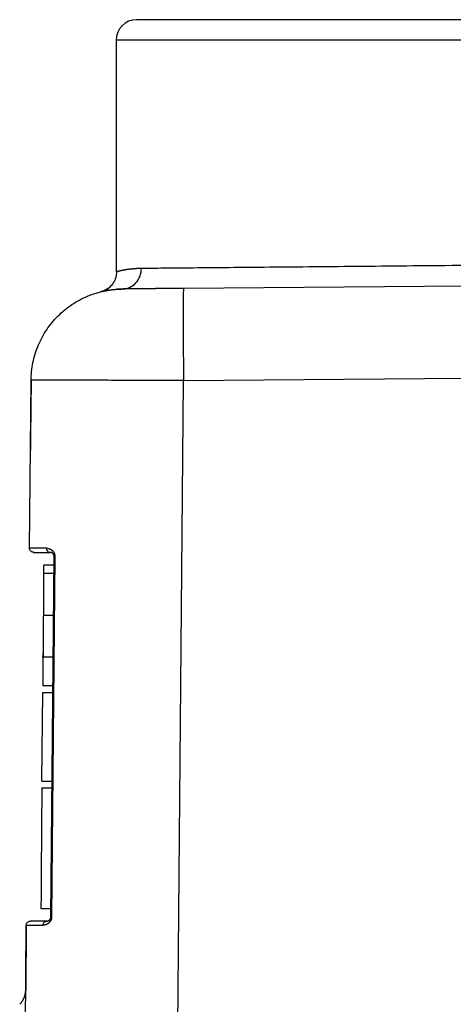
# Model space of a CAD drawing. Units: millimetres. Extents: x 1223 to 1556, y 481 to 716.
# Drawn here: x 1359 to 1380, y 612 to 660 of the extents above; entities that cross this region are included whole.
import ezdxf

# ---------------------------------------------------------------- set-up
doc = ezdxf.new("R2010")
doc.units = ezdxf.units.MM
doc.header["$LTSCALE"] = 65.395
doc.layers.add('1', color=7, linetype='CONTINUOUS', true_color=0xffffff)

msp = doc.modelspace()

# ---------------------------------------------------------------- linework, layer by layer
at = {"layer": '1', "color": 0, "linetype": 'Continuous', "lineweight": 25}
for p, q in [((1396.709, 659.804), (1364.71, 659.804)), ((1397.709, 658.804), (1363.71, 658.804)), ((1363.71, 658.804), (1363.71, 647.49)), ((1380.71, 646.804), (1366.997, 646.684)), ((1359.49, 634.006), (1359.562, 642.198)), ((1359.562, 642.198), (1359.526, 638.104)), ((1366.654, 602.904), (1366.997, 642.184)), ((1366.997, 642.184), (1380.71, 642.304)), ((1360.533, 616.002), (1360.687, 633.602)), ((1360.72, 633.602), (1360.566, 616.002)), ((1360.683, 633.184), (1360.183, 633.184)), ((1360.68, 632.769), (1360.176, 632.769)), ((1360.162, 630.734), (1360.662, 630.734)), ((1360.105, 628.699), (1360.648, 628.699)), ((1360.091, 622.639), (1360.129, 626.969)), ((1360.129, 626.969), (1360.629, 626.969)), ((1360.091, 622.639), (1360.591, 622.639)), ((1360.037, 616.424), (1360.537, 616.424)), ((1359.219, 602.913), (1359.33, 615.606)), ((1359.33, 615.606), (1359.302, 612.428))]:
    msp.add_line(p, q, dxfattribs=at)
msp.add_arc((1364.71, 658.804), 1, 90, 180, dxfattribs=at)
for centre, start_param in [((1360.887, 633.6), 0.000001), ((1360.733, 616), 0.001236)]:
    msp.add_ellipse(centre, major_axis=(-0.2, 0.002), ratio=0.000076, start_param=start_param, end_param=0.581372, dxfattribs=at)
for points, knots in [([(1363.729, 647.504), (1363.73, 647.408), (1363.706, 647.218), (1363.583, 646.942), (1363.377, 646.71), (1363.203, 646.607), (1363.106, 646.568)], [0, 0, 0, 0, 0.233694, 0.485177, 0.74443, 1, 1, 1, 1]), ([(1363.729, 647.495), (1363.727, 647.495), (1363.724, 647.494), (1363.72, 647.493), (1363.717, 647.492), (1363.714, 647.491), (1363.712, 647.49), (1363.71, 647.49), (1363.71, 647.49), (1363.71, 647.49)], [0, 0, 0, 0, 0.121611, 0.264615, 0.408974, 0.554691, 0.701767, 0.850203, 1, 1, 1, 1]), ([(1364.941, 647.658), (1364.939, 647.658), (1364.935, 647.658), (1364.928, 647.658), (1364.921, 647.658), (1364.914, 647.658), (1364.906, 647.658), (1364.898, 647.658), (1364.89, 647.657), (1364.881, 647.657), (1364.872, 647.657), (1364.862, 647.657), (1364.852, 647.657), (1364.842, 647.656), (1364.832, 647.656), (1364.821, 647.656), (1364.809, 647.655), (1364.798, 647.655), (1364.786, 647.654), (1364.774, 647.654), (1364.761, 647.653), (1364.749, 647.653), (1364.735, 647.652), (1364.722, 647.651), (1364.708, 647.651), (1364.694, 647.65), (1364.68, 647.649), (1364.666, 647.648), (1364.651, 647.647), (1364.636, 647.646), (1364.621, 647.645), (1364.605, 647.644), (1364.59, 647.642), (1364.574, 647.641), (1364.558, 647.64), (1364.542, 647.638), (1364.525, 647.637), (1364.509, 647.635), (1364.492, 647.633), (1364.475, 647.632), (1364.458, 647.63), (1364.441, 647.628), (1364.424, 647.626), (1364.406, 647.624), (1364.389, 647.622), (1364.371, 647.62), (1364.354, 647.617), (1364.336, 647.615), (1364.319, 647.613), (1364.301, 647.61), (1364.283, 647.608), (1364.265, 647.605), (1364.248, 647.603), (1364.23, 647.6), (1364.212, 647.597), (1364.195, 647.594), (1364.177, 647.592), (1364.159, 647.589), (1364.142, 647.586), (1364.125, 647.583), (1364.108, 647.58), (1364.09, 647.577), (1364.074, 647.574), (1364.057, 647.571), (1364.04, 647.568), (1364.024, 647.565), (1364.008, 647.561), (1363.992, 647.558), (1363.976, 647.555), (1363.961, 647.552), (1363.946, 647.549), (1363.931, 647.546), (1363.916, 647.543), (1363.902, 647.539), (1363.888, 647.536), (1363.875, 647.533), (1363.862, 647.53), (1363.849, 647.527), (1363.837, 647.524), (1363.825, 647.521), (1363.813, 647.518), (1363.803, 647.516), (1363.792, 647.513), (1363.782, 647.51), (1363.773, 647.508), (1363.764, 647.506), (1363.756, 647.503), (1363.748, 647.501), (1363.741, 647.499), (1363.735, 647.497), (1363.731, 647.496), (1363.729, 647.496), (1363.729, 647.495)], [0, 0, 0, 0, 0.002883, 0.005956, 0.009219, 0.012672, 0.016316, 0.02015, 0.024173, 0.028387, 0.032791, 0.037385, 0.042169, 0.047143, 0.052306, 0.05766, 0.063203, 0.068936, 0.074859, 0.080972, 0.087274, 0.093766, 0.100447, 0.107318, 0.114379, 0.121629, 0.129068, 0.136697, 0.144515, 0.152522, 0.160719, 0.169105, 0.17768, 0.186444, 0.195398, 0.20454, 0.213871, 0.223392, 0.233101, 0.242999, 0.253086, 0.263362, 0.273826, 0.284479, 0.295321, 0.306351, 0.31757, 0.328978, 0.340574, 0.352358, 0.36433, 0.376491, 0.38884, 0.401378, 0.414103, 0.427016, 0.440118, 0.453407, 0.466885, 0.48055, 0.494403, 0.508444, 0.522673, 0.537089, 0.551694, 0.566485, 0.581465, 0.596632, 0.611987, 0.627529, 0.643259, 0.659176, 0.675281, 0.691573, 0.708052, 0.724719, 0.741573, 0.758615, 0.775844, 0.793261, 0.810865, 0.828656, 0.846635, 0.864801, 0.883155, 0.901696, 0.920425, 0.939341, 0.958446, 0.977738, 0.997218, 1, 1, 1, 1]), ([(1364.19, 646.676), (1364.247, 646.688), (1364.42, 646.742), (1364.693, 646.933), (1364.902, 647.287), (1364.941, 647.541), (1364.941, 647.658)], [0, 0, 0, 0, 0.142851, 0.428559, 0.714267, 1, 1, 1, 1]), ([(1359.562, 642.198), (1359.564, 642.489), (1359.595, 642.78), (1359.713, 643.35), (1359.799, 643.63), (1360.024, 644.167), (1360.163, 644.425), (1360.488, 644.908), (1360.674, 645.134), (1361.086, 645.546), (1361.312, 645.732), (1361.795, 646.057), (1362.053, 646.196), (1362.59, 646.421), (1362.87, 646.507), (1363.358, 646.608), (1363.563, 646.635), (1363.77, 646.649)], [0, 0, 0, 0, 0.129691, 0.129691, 0.259382, 0.259382, 0.389074, 0.389074, 0.518765, 0.518765, 0.648456, 0.648456, 0.778147, 0.778147, 0.907838, 0.907838, 1, 1, 1, 1]), ([(1362.956, 646.52), (1362.999, 646.531), (1363.059, 646.551), (1363.118, 646.577), (1363.135, 646.585)], [0, 0, 0, 0, 0.712268, 1, 1, 1, 1]), ([(1363.019, 646.536), (1363.018, 646.536), (1363.015, 646.535), (1363.01, 646.534), (1363.005, 646.533), (1363, 646.531), (1362.996, 646.53), (1362.992, 646.529), (1362.988, 646.528), (1362.984, 646.528), (1362.981, 646.527), (1362.978, 646.526), (1362.975, 646.525), (1362.972, 646.524), (1362.969, 646.524), (1362.967, 646.523), (1362.965, 646.523), (1362.963, 646.522), (1362.961, 646.522), (1362.96, 646.521), (1362.959, 646.521), (1362.958, 646.521), (1362.957, 646.521), (1362.956, 646.521), (1362.956, 646.52), (1362.956, 646.52)], [0, 0, 0, 0, 0.038808, 0.082151, 0.125524, 0.168927, 0.212362, 0.255828, 0.299326, 0.342856, 0.386419, 0.430015, 0.473646, 0.51731, 0.561009, 0.604743, 0.648513, 0.692318, 0.73616, 0.780039, 0.823955, 0.867908, 0.9119, 0.955931, 1, 1, 1, 1]), ([(1363.048, 646.543), (1363.048, 646.543), (1363.051, 646.544), (1363.057, 646.545), (1363.064, 646.546), (1363.071, 646.548), (1363.078, 646.55), (1363.085, 646.551), (1363.093, 646.553), (1363.101, 646.555), (1363.109, 646.556), (1363.115, 646.558), (1363.119, 646.558), (1363.119, 646.559)], [0, 0, 0, 0, 0.042167, 0.147164, 0.252093, 0.356955, 0.461751, 0.566483, 0.671151, 0.775756, 0.8803, 0.984783, 1, 1, 1, 1]), ([(1363.162, 646.568), (1363.162, 646.568), (1363.166, 646.568), (1363.173, 646.57), (1363.183, 646.572), (1363.193, 646.574), (1363.204, 646.576), (1363.214, 646.578), (1363.225, 646.58), (1363.236, 646.582), (1363.248, 646.584), (1363.259, 646.586), (1363.271, 646.588), (1363.283, 646.591), (1363.296, 646.593), (1363.308, 646.595), (1363.321, 646.597), (1363.334, 646.599), (1363.347, 646.601), (1363.36, 646.603), (1363.374, 646.606), (1363.388, 646.608), (1363.402, 646.61), (1363.417, 646.612), (1363.431, 646.614), (1363.446, 646.616), (1363.461, 646.618), (1363.477, 646.62), (1363.492, 646.622), (1363.508, 646.624), (1363.524, 646.626), (1363.54, 646.628), (1363.557, 646.63), (1363.573, 646.632), (1363.59, 646.634), (1363.607, 646.635), (1363.625, 646.637), (1363.643, 646.639), (1363.66, 646.64), (1363.679, 646.642), (1363.697, 646.644), (1363.716, 646.645), (1363.734, 646.646), (1363.753, 646.648), (1363.773, 646.649), (1363.792, 646.65), (1363.812, 646.651), (1363.832, 646.653), (1363.852, 646.654), (1363.873, 646.654), (1363.893, 646.655), (1363.914, 646.656), (1363.935, 646.657), (1363.957, 646.657), (1363.978, 646.658), (1364, 646.658), (1364.015, 646.658), (1364.022, 646.658)], [0, 0, 0, 0, 0.002434, 0.02106, 0.039677, 0.058284, 0.076882, 0.095472, 0.114053, 0.132626, 0.151191, 0.169747, 0.188297, 0.206838, 0.225372, 0.243899, 0.26242, 0.280933, 0.299441, 0.317941, 0.336436, 0.354925, 0.373409, 0.391887, 0.410359, 0.428827, 0.44729, 0.465749, 0.484203, 0.502653, 0.521099, 0.539541, 0.557979, 0.576415, 0.594847, 0.613276, 0.631703, 0.650127, 0.668549, 0.686969, 0.705387, 0.723804, 0.742219, 0.760633, 0.779046, 0.797458, 0.815869, 0.83428, 0.852691, 0.871102, 0.889514, 0.907926, 0.926338, 0.944752, 0.963166, 0.981582, 1, 1, 1, 1]), ([(1363.963, 646.657), (1363.95, 646.657), (1363.914, 646.655), (1363.847, 646.653), (1363.791, 646.649), (1363.769, 646.648)], [0, 0, 0, 0, 0.427247, 0.793742, 1, 1, 1, 1]), ([(1366.997, 646.683), (1366.988, 646.683), (1366.97, 646.683), (1366.944, 646.683), (1366.917, 646.683), (1366.891, 646.682), (1366.864, 646.682), (1366.838, 646.682), (1366.812, 646.682), (1366.785, 646.682), (1366.759, 646.682), (1366.732, 646.682), (1366.706, 646.681), (1366.68, 646.681), (1366.653, 646.681), (1366.627, 646.681), (1366.601, 646.681), (1366.575, 646.681), (1366.549, 646.68), (1366.522, 646.68), (1366.496, 646.68), (1366.47, 646.68), (1366.444, 646.68), (1366.418, 646.68), (1366.392, 646.68), (1366.366, 646.679), (1366.341, 646.679), (1366.315, 646.679), (1366.289, 646.679), (1366.263, 646.679), (1366.238, 646.679), (1366.212, 646.678), (1366.187, 646.678), (1366.161, 646.678), (1366.136, 646.678), (1366.111, 646.678), (1366.085, 646.678), (1366.06, 646.677), (1366.035, 646.677), (1366.01, 646.677), (1365.985, 646.677), (1365.96, 646.677), (1365.936, 646.677), (1365.911, 646.676), (1365.886, 646.676), (1365.862, 646.676), (1365.837, 646.676), (1365.813, 646.676), (1365.789, 646.676), (1365.765, 646.675), (1365.741, 646.675), (1365.717, 646.675), (1365.693, 646.675), (1365.669, 646.675), (1365.645, 646.674), (1365.622, 646.674), (1365.599, 646.674), (1365.575, 646.674), (1365.552, 646.674), (1365.529, 646.674), (1365.506, 646.673), (1365.483, 646.673), (1365.46, 646.673), (1365.438, 646.673), (1365.415, 646.673), (1365.393, 646.673), (1365.371, 646.672), (1365.349, 646.672), (1365.327, 646.672), (1365.305, 646.672), (1365.283, 646.672), (1365.262, 646.672), (1365.24, 646.671), (1365.219, 646.671), (1365.198, 646.671), (1365.177, 646.671), (1365.156, 646.671), (1365.135, 646.671), (1365.115, 646.67), (1365.094, 646.67), (1365.074, 646.67), (1365.054, 646.67), (1365.034, 646.67), (1365.014, 646.67), (1364.995, 646.669), (1364.975, 646.669), (1364.956, 646.669), (1364.937, 646.669), (1364.918, 646.669), (1364.899, 646.669), (1364.88, 646.668), (1364.862, 646.668), (1364.843, 646.668), (1364.825, 646.668), (1364.807, 646.668), (1364.789, 646.668), (1364.772, 646.667), (1364.754, 646.667), (1364.737, 646.667), (1364.72, 646.667), (1364.703, 646.667), (1364.686, 646.667), (1364.67, 646.667), (1364.653, 646.666), (1364.637, 646.666), (1364.621, 646.666), (1364.605, 646.666), (1364.59, 646.666), (1364.574, 646.666), (1364.559, 646.665), (1364.544, 646.665), (1364.529, 646.665), (1364.515, 646.665), (1364.5, 646.665), (1364.486, 646.665), (1364.472, 646.665), (1364.458, 646.664), (1364.444, 646.664), (1364.431, 646.664), (1364.418, 646.664), (1364.405, 646.664), (1364.392, 646.664), (1364.379, 646.664), (1364.367, 646.663), (1364.355, 646.663), (1364.343, 646.663), (1364.331, 646.663), (1364.319, 646.663), (1364.308, 646.663), (1364.297, 646.663), (1364.286, 646.662), (1364.275, 646.662), (1364.264, 646.662), (1364.254, 646.662), (1364.244, 646.662), (1364.234, 646.662), (1364.225, 646.662), (1364.215, 646.662), (1364.206, 646.661), (1364.197, 646.661), (1364.188, 646.661), (1364.18, 646.661), (1364.171, 646.661), (1364.163, 646.661), (1364.155, 646.661), (1364.148, 646.661), (1364.14, 646.66), (1364.133, 646.66), (1364.126, 646.66), (1364.119, 646.66), (1364.113, 646.66), (1364.106, 646.66), (1364.1, 646.66), (1364.094, 646.66), (1364.089, 646.66), (1364.083, 646.659), (1364.078, 646.659), (1364.073, 646.659), (1364.068, 646.659), (1364.064, 646.659), (1364.06, 646.659), (1364.056, 646.659), (1364.052, 646.659), (1364.049, 646.659), (1364.047, 646.659), (1364.047, 646.658)], [0, 0, 0, 0, 0.006142, 0.012284, 0.018428, 0.024572, 0.030717, 0.036863, 0.043009, 0.049157, 0.055305, 0.061454, 0.067603, 0.073753, 0.079904, 0.086056, 0.092208, 0.098361, 0.104515, 0.110669, 0.116824, 0.12298, 0.129136, 0.135292, 0.141449, 0.147607, 0.153765, 0.159924, 0.166084, 0.172243, 0.178404, 0.184565, 0.190726, 0.196887, 0.20305, 0.209212, 0.215375, 0.221538, 0.227702, 0.233866, 0.240031, 0.246196, 0.252361, 0.258526, 0.264692, 0.270858, 0.277024, 0.283191, 0.289358, 0.295525, 0.301692, 0.307859, 0.314027, 0.320195, 0.326363, 0.332531, 0.3387, 0.344868, 0.351037, 0.357205, 0.363374, 0.369543, 0.375712, 0.381881, 0.38805, 0.394219, 0.400388, 0.406557, 0.412726, 0.418895, 0.425064, 0.431233, 0.437402, 0.443571, 0.44974, 0.455908, 0.462077, 0.468245, 0.474413, 0.480582, 0.486749, 0.492917, 0.499085, 0.505252, 0.511419, 0.517586, 0.523753, 0.529919, 0.536085, 0.542251, 0.548416, 0.554582, 0.560747, 0.566911, 0.573075, 0.579239, 0.585403, 0.591566, 0.597728, 0.60389, 0.610052, 0.616214, 0.622375, 0.628535, 0.634695, 0.640854, 0.647013, 0.653172, 0.65933, 0.665487, 0.671644, 0.6778, 0.683956, 0.690111, 0.696265, 0.702419, 0.708572, 0.714725, 0.720877, 0.727028, 0.733178, 0.739328, 0.745477, 0.751626, 0.757773, 0.76392, 0.770066, 0.776211, 0.782356, 0.7885, 0.794643, 0.800785, 0.806926, 0.813066, 0.819206, 0.825344, 0.831482, 0.837619, 0.843755, 0.84989, 0.856024, 0.862157, 0.868289, 0.87442, 0.88055, 0.886679, 0.892807, 0.898934, 0.90506, 0.911185, 0.917309, 0.923432, 0.929553, 0.935674, 0.941793, 0.947912, 0.954029, 0.960145, 0.966259, 0.972373, 0.978485, 0.984597, 0.990706, 0.996815, 1, 1, 1, 1]), ([(1366.997, 646.684), (1366.994, 646.684), (1366.992, 646.655), (1366.988, 646.54), (1366.986, 646.454), (1366.983, 646.229), (1366.982, 646.089), (1366.981, 645.762), (1366.98, 645.574), (1366.98, 645.158), (1366.981, 644.929), (1366.982, 644.439), (1366.983, 644.178), (1366.986, 643.634), (1366.988, 643.351), (1366.992, 642.773), (1366.994, 642.479), (1366.997, 642.184)], [0, 0, 0, 0, 0.125, 0.125, 0.25, 0.25, 0.375, 0.375, 0.5, 0.5, 0.625, 0.625, 0.75, 0.75, 0.875, 0.875, 1, 1, 1, 1]), ([(1359.69, 633.804), (1359.664, 633.804), (1359.638, 633.809), (1359.589, 633.829), (1359.567, 633.844), (1359.53, 633.882), (1359.515, 633.904), (1359.495, 633.953), (1359.49, 633.979), (1359.49, 634.006)], [0, 0, 0, 0, 0.25, 0.25, 0.5, 0.5, 0.75, 0.75, 1, 1, 1, 1]), ([(1360.309, 634.005), (1360.176, 634.005), (1360.058, 634.005), (1359.854, 634.005), (1359.769, 634.005), (1359.631, 634.005), (1359.579, 634.006), (1359.509, 634.006), (1359.491, 634.006), (1359.491, 634.006)], [0, 0, 0, 0, 0.25, 0.25, 0.5, 0.5, 0.75, 0.75, 1, 1, 1, 1]), ([(1360.309, 634.005), (1360.309, 633.993), (1360.311, 633.966), (1360.317, 633.941), (1360.326, 633.916), (1360.332, 633.904), (1360.342, 633.888), (1360.349, 633.877), (1360.36, 633.863), (1360.373, 633.85), (1360.382, 633.842), (1360.397, 633.831), (1360.407, 633.824), (1360.429, 633.814), (1360.452, 633.806), (1360.475, 633.804), (1360.487, 633.804)], [0, 0, 0, 0, 0.125, 0.25, 0.25, 0.375, 0.375, 0.4375, 0.5, 0.5625, 0.625, 0.625, 0.75, 0.75, 0.875, 1, 1, 1, 1]), ([(1360.309, 634.005), (1360.313, 634.005), (1360.32, 634.005), (1360.332, 634.005), (1360.343, 634.004), (1360.354, 634.003), (1360.365, 634.002), (1360.376, 634), (1360.387, 633.998), (1360.398, 633.996), (1360.409, 633.994), (1360.42, 633.991), (1360.43, 633.989), (1360.441, 633.985), (1360.451, 633.982), (1360.461, 633.978), (1360.472, 633.974), (1360.482, 633.97), (1360.492, 633.966), (1360.501, 633.961), (1360.511, 633.956), (1360.52, 633.951), (1360.53, 633.945), (1360.539, 633.939), (1360.548, 633.933), (1360.557, 633.927), (1360.566, 633.92), (1360.575, 633.913), (1360.583, 633.906), (1360.592, 633.899), (1360.601, 633.89), (1360.611, 633.88), (1360.622, 633.869), (1360.632, 633.858), (1360.641, 633.846), (1360.65, 633.834), (1360.658, 633.822), (1360.666, 633.809), (1360.674, 633.796), (1360.68, 633.783), (1360.687, 633.77), (1360.693, 633.756), (1360.698, 633.742), (1360.702, 633.727), (1360.707, 633.713), (1360.71, 633.698), (1360.713, 633.683), (1360.716, 633.667), (1360.718, 633.651), (1360.719, 633.635), (1360.72, 633.618), (1360.72, 633.607), (1360.72, 633.602)], [0, 0, 0, 0, 0.025203, 0.050079, 0.07463, 0.098861, 0.122774, 0.146373, 0.169662, 0.192643, 0.215321, 0.237699, 0.259783, 0.281576, 0.303082, 0.324307, 0.345255, 0.365931, 0.386341, 0.406489, 0.426383, 0.446026, 0.465427, 0.48459, 0.503523, 0.522232, 0.540725, 0.559008, 0.57709, 0.594978, 0.612681, 0.636233, 0.659026, 0.681087, 0.702441, 0.723119, 0.743155, 0.762585, 0.78145, 0.799793, 0.817663, 0.835111, 0.852192, 0.868966, 0.885496, 0.901845, 0.918083, 0.934277, 0.950498, 0.966814, 0.983292, 1, 1, 1, 1]), ([(1360.687, 633.602), (1360.687, 633.603), (1360.687, 633.613), (1360.685, 633.632), (1360.68, 633.658), (1360.672, 633.681), (1360.663, 633.7), (1360.653, 633.715), (1360.643, 633.729), (1360.631, 633.743), (1360.62, 633.754), (1360.609, 633.762), (1360.599, 633.769), (1360.589, 633.776), (1360.578, 633.782), (1360.567, 633.787), (1360.554, 633.792), (1360.542, 633.796), (1360.529, 633.8), (1360.515, 633.802), (1360.501, 633.804), (1360.492, 633.804), (1360.487, 633.804)], [0, 0, 0, 0, 0.001956, 0.038224, 0.076204, 0.118002, 0.165216, 0.205627, 0.253276, 0.308312, 0.370832, 0.412144, 0.456603, 0.504224, 0.555017, 0.608991, 0.666155, 0.726514, 0.790073, 0.856838, 0.926813, 1, 1, 1, 1]), ([(1360.175, 633.184), (1360.175, 633.184), (1360.175, 633.184), (1360.175, 633.184), (1360.175, 633.156), (1360.174, 633.036), (1360.173, 632.944), (1360.172, 632.804), (1360.172, 632.793), (1360.172, 632.78)], [0, 0, 0, 0, 0.00012, 0.00012, 0.478188, 0.478188, 0.956257, 0.956257, 1, 1, 1, 1]), ([(1360.176, 632.769), (1360.176, 632.769), (1360.176, 632.756), (1360.175, 632.704), (1360.175, 632.665), (1360.175, 632.563), (1360.174, 632.5), (1360.173, 632.352), (1360.173, 632.267), (1360.172, 632.079), (1360.171, 631.975), (1360.17, 631.754), (1360.169, 631.636), (1360.167, 631.39), (1360.166, 631.261), (1360.164, 631), (1360.163, 630.867), (1360.162, 630.734)], [0, 0, 0, 0, 0.125, 0.125, 0.25, 0.25, 0.375, 0.375, 0.5, 0.5, 0.625, 0.625, 0.75, 0.75, 0.875, 0.875, 1, 1, 1, 1]), ([(1360.162, 630.734), (1360.161, 630.601), (1360.16, 630.467), (1360.158, 630.206), (1360.157, 630.078), (1360.155, 629.832), (1360.154, 629.714), (1360.153, 629.493), (1360.152, 629.389), (1360.151, 629.201), (1360.15, 629.116), (1360.149, 628.968), (1360.149, 628.905), (1360.148, 628.803), (1360.148, 628.764), (1360.148, 628.712), (1360.148, 628.699), (1360.148, 628.699)], [0, 0, 0, 0, 0.125, 0.125, 0.25, 0.25, 0.375, 0.375, 0.5, 0.5, 0.625, 0.625, 0.75, 0.75, 0.875, 0.875, 1, 1, 1, 1]), ([(1360.088, 622.314), (1360.085, 621.898), (1360.08, 621.278), (1360.075, 620.682), (1360.072, 620.293), (1360.071, 620.102), (1360.067, 619.544), (1360.064, 619.191), (1360.06, 618.54), (1360.057, 618.241), (1360.052, 617.444), (1360.049, 617.047), (1360.047, 616.664), (1360.046, 616.572), (1360.045, 616.452), (1360.045, 616.424), (1360.045, 616.424)], [0, 0, 0, 0, 0.125004, 0.187506, 0.187506, 0.250008, 0.250008, 0.375012, 0.375012, 0.500016, 0.500016, 0.750023, 0.750023, 0.875027, 0.875027, 1, 1, 1, 1]), ([(1359.33, 615.606), (1359.33, 615.632), (1359.335, 615.658), (1359.356, 615.706), (1359.37, 615.728), (1359.407, 615.764), (1359.43, 615.779), (1359.478, 615.799), (1359.504, 615.804), (1359.53, 615.804)], [0, 0, 0, 0, 0.25, 0.25, 0.5, 0.5, 0.75, 0.75, 1, 1, 1, 1]), ([(1360.333, 615.804), (1360.202, 615.804), (1360.086, 615.804), (1359.887, 615.804), (1359.802, 615.804), (1359.667, 615.804), (1359.616, 615.804), (1359.548, 615.804), (1359.53, 615.804), (1359.53, 615.804)], [0, 0, 0, 0, 0.25, 0.25, 0.5, 0.5, 0.75, 0.75, 1, 1, 1, 1]), ([(1360.566, 616.002), (1360.566, 615.999), (1360.566, 615.994), (1360.566, 615.986), (1360.565, 615.978), (1360.564, 615.97), (1360.564, 615.962), (1360.563, 615.954), (1360.562, 615.947), (1360.56, 615.939), (1360.559, 615.931), (1360.557, 615.924), (1360.556, 615.916), (1360.554, 615.909), (1360.552, 615.901), (1360.55, 615.894), (1360.548, 615.887), (1360.545, 615.88), (1360.543, 615.872), (1360.54, 615.865), (1360.537, 615.858), (1360.534, 615.851), (1360.526, 615.834), (1360.513, 615.808), (1360.491, 615.776), (1360.466, 615.746), (1360.443, 615.722), (1360.423, 615.704), (1360.406, 615.691), (1360.389, 615.678), (1360.371, 615.667), (1360.353, 615.656), (1360.335, 615.647), (1360.316, 615.638), (1360.297, 615.63), (1360.277, 615.624), (1360.258, 615.618), (1360.238, 615.614), (1360.217, 615.61), (1360.197, 615.607), (1360.176, 615.606), (1360.162, 615.606), (1360.155, 615.605)], [0, 0, 0, 0, 0.008203, 0.016365, 0.024497, 0.032607, 0.040707, 0.048804, 0.056911, 0.065035, 0.073187, 0.081377, 0.089615, 0.097908, 0.106268, 0.114702, 0.123219, 0.131828, 0.140537, 0.149354, 0.158287, 0.167342, 0.176528, 0.225461, 0.277603, 0.333606, 0.393995, 0.429222, 0.465003, 0.501386, 0.53842, 0.57615, 0.614619, 0.653867, 0.693932, 0.73485, 0.776654, 0.819375, 0.863044, 0.907687, 0.953331, 1, 1, 1, 1]), ([(1360.157, 615.605), (1360.156, 615.632), (1360.161, 615.658), (1360.178, 615.706), (1360.191, 615.728), (1360.224, 615.765), (1360.244, 615.78), (1360.287, 615.8), (1360.31, 615.805), (1360.333, 615.804)], [0, 0, 0, 0, 0.25, 0.25, 0.5, 0.5, 0.75, 0.75, 1, 1, 1, 1]), ([(1360.333, 615.804), (1360.336, 615.804), (1360.34, 615.804), (1360.347, 615.804), (1360.354, 615.805), (1360.361, 615.806), (1360.367, 615.807), (1360.374, 615.808), (1360.38, 615.809), (1360.387, 615.811), (1360.393, 615.813), (1360.399, 615.815), (1360.405, 615.817), (1360.411, 615.82), (1360.417, 615.822), (1360.422, 615.825), (1360.428, 615.828), (1360.433, 615.831), (1360.439, 615.834), (1360.444, 615.837), (1360.449, 615.84), (1360.453, 615.844), (1360.458, 615.848), (1360.463, 615.851), (1360.467, 615.855), (1360.471, 615.859), (1360.475, 615.863), (1360.481, 615.869), (1360.488, 615.877), (1360.496, 615.887), (1360.503, 615.898), (1360.508, 615.907), (1360.513, 615.915), (1360.516, 615.923), (1360.519, 615.93), (1360.522, 615.938), (1360.525, 615.946), (1360.527, 615.955), (1360.529, 615.964), (1360.531, 615.973), (1360.532, 615.982), (1360.533, 615.992), (1360.533, 615.999), (1360.533, 616.002)], [0, 0, 0, 0, 0.036076, 0.071413, 0.106012, 0.139874, 0.173, 0.205388, 0.237041, 0.267959, 0.298142, 0.327591, 0.356306, 0.38429, 0.411541, 0.438062, 0.463853, 0.488915, 0.51325, 0.536859, 0.559742, 0.581903, 0.603342, 0.624061, 0.644062, 0.663348, 0.681922, 0.699785, 0.742426, 0.780098, 0.812852, 0.840766, 0.857728, 0.873996, 0.889622, 0.904664, 0.919188, 0.933268, 0.946982, 0.960419, 0.97367, 0.986831, 1, 1, 1, 1]), ([(1359.332, 615.606), (1359.332, 615.606), (1359.35, 615.606), (1359.42, 615.606), (1359.473, 615.606), (1359.612, 615.606), (1359.698, 615.606), (1359.903, 615.605), (1360.022, 615.605), (1360.157, 615.605)], [0, 0, 0, 0, 0.25, 0.25, 0.5, 0.5, 0.75, 0.75, 1, 1, 1, 1]), ([(1359.009, 611.741), (1359.055, 611.786), (1359.097, 611.837), (1359.169, 611.944), (1359.2, 612.001), (1359.25, 612.121), (1359.27, 612.183), (1359.296, 612.31), (1359.303, 612.374), (1359.303, 612.439)], [0, 0, 0, 0, 0.25, 0.25, 0.5, 0.5, 0.75, 0.75, 1, 1, 1, 1])]:
    msp.add_open_spline(points, degree=3, knots=knots, dxfattribs=at)
at = {"layer": '1', "color": 0, "linetype": 'Continuous', "lineweight": 25, "extrusion": (-1.25e-14, 1.3539e-12, -1)}
msp.add_open_spline([(1380.707, 647.804), (1379.866, 647.796), (1379.025, 647.788), (1377.361, 647.773), (1376.538, 647.765), (1374.93, 647.75), (1374.143, 647.743), (1372.625, 647.729), (1371.893, 647.722), (1370.499, 647.709), (1369.837, 647.703), (1368.597, 647.692), (1368.019, 647.687), (1366.961, 647.677), (1366.481, 647.672), (1365.628, 647.665), (1365.256, 647.661), (1364.941, 647.658)], degree=3, knots=[0, 0, 0, 0, 0.125, 0.125, 0.25, 0.25, 0.375, 0.375, 0.5, 0.5, 0.625, 0.625, 0.75, 0.75, 0.875, 0.875, 1, 1, 1, 1], dxfattribs=at)
at = {"layer": '1', "color": 0, "linetype": 'Continuous', "lineweight": 25}
for points, degree in [([(1363.336, 646.674), (1363.13, 646.582)], 1), ([(1364.022, 646.658), (1364.077, 646.659), (1364.133, 646.664), (1364.19, 646.676)], 3), ([(1366.997, 642.184), (1366.752, 642.185), (1366.265, 642.187), (1365.54, 642.191), (1364.83, 642.194), (1364.142, 642.196), (1363.481, 642.199), (1362.855, 642.201), (1362.268, 642.203), (1361.727, 642.204), (1361.237, 642.205), (1360.802, 642.206), (1360.427, 642.206), (1360.116, 642.206), (1359.87, 642.205), (1359.693, 642.203), (1359.586, 642.201), (1359.562, 642.199), (1359.562, 642.198)], 3), ([(1360.632, 627.294), (1360.132, 627.294)], 1), ([(1360.088, 622.314), (1360.588, 622.314)], 1)]:
    msp.add_open_spline(points, degree=degree, dxfattribs=at)
at = {"layer": '1', "color": 0, "linetype": 'Continuous', "lineweight": 25, "extrusion": (1e-16, -2.5459e-12, -1)}
msp.add_open_spline([(1359.69, 633.803), (1359.69, 633.803), (1359.69, 633.803), (1359.689, 633.803), (1359.689, 633.803), (1359.69, 633.803), (1359.69, 633.803), (1359.691, 633.803), (1359.692, 633.803), (1359.693, 633.803), (1359.695, 633.803), (1359.699, 633.803), (1359.705, 633.803), (1359.714, 633.803), (1359.722, 633.803), (1359.728, 633.803), (1359.733, 633.803), (1359.736, 633.803), (1359.739, 633.803), (1359.743, 633.803), (1359.749, 633.803), (1359.76, 633.803), (1359.774, 633.803), (1359.789, 633.803), (1359.802, 633.803), (1359.811, 633.803), (1359.822, 633.803), (1359.835, 633.803), (1359.85, 633.803), (1359.868, 633.803), (1359.888, 633.803), (1359.91, 633.803), (1359.933, 633.803), (1359.958, 633.803), (1359.988, 633.803), (1360.023, 633.803), (1360.059, 633.803), (1360.087, 633.803), (1360.106, 633.803), (1360.118, 633.803), (1360.13, 633.803), (1360.149, 633.803), (1360.18, 633.803), (1360.225, 633.803), (1360.272, 633.803), (1360.314, 633.803), (1360.348, 633.803), (1360.382, 633.803), (1360.416, 633.803), (1360.451, 633.803), (1360.475, 633.803), (1360.487, 633.803)], degree=3, knots=[0, 0, 0, 0, 0.008895, 0.018075, 0.02754, 0.037291, 0.047327, 0.057647, 0.068253, 0.079144, 0.09032, 0.101781, 0.138986, 0.170027, 0.194906, 0.213624, 0.226182, 0.232582, 0.236674, 0.247591, 0.265336, 0.289909, 0.321312, 0.359549, 0.373146, 0.388529, 0.405699, 0.424654, 0.445396, 0.467922, 0.493368, 0.519623, 0.546688, 0.574564, 0.603253, 0.646284, 0.680708, 0.706524, 0.723729, 0.732321, 0.738262, 0.753957, 0.779405, 0.814604, 0.85955, 0.883237, 0.906813, 0.930276, 0.953628, 0.976869, 1, 1, 1, 1], dxfattribs=at)
at = {"layer": '1', "color": 0, "linetype": 'Continuous', "lineweight": 25, "extrusion": (-1.0487e-12, 8e-15, -1)}
msp.add_open_spline([(1360.15, 629.552), (1360.149, 629.411), (1360.148, 629.267), (1360.145, 628.926), (1360.14, 628.33), (1360.135, 627.709), (1360.132, 627.294)], degree=3, knots=[0, 0, 0, 0, 0.200107, 0.200107, 0.466738, 1, 1, 1, 1], dxfattribs=at)

doc.saveas('drawing.dxf')
